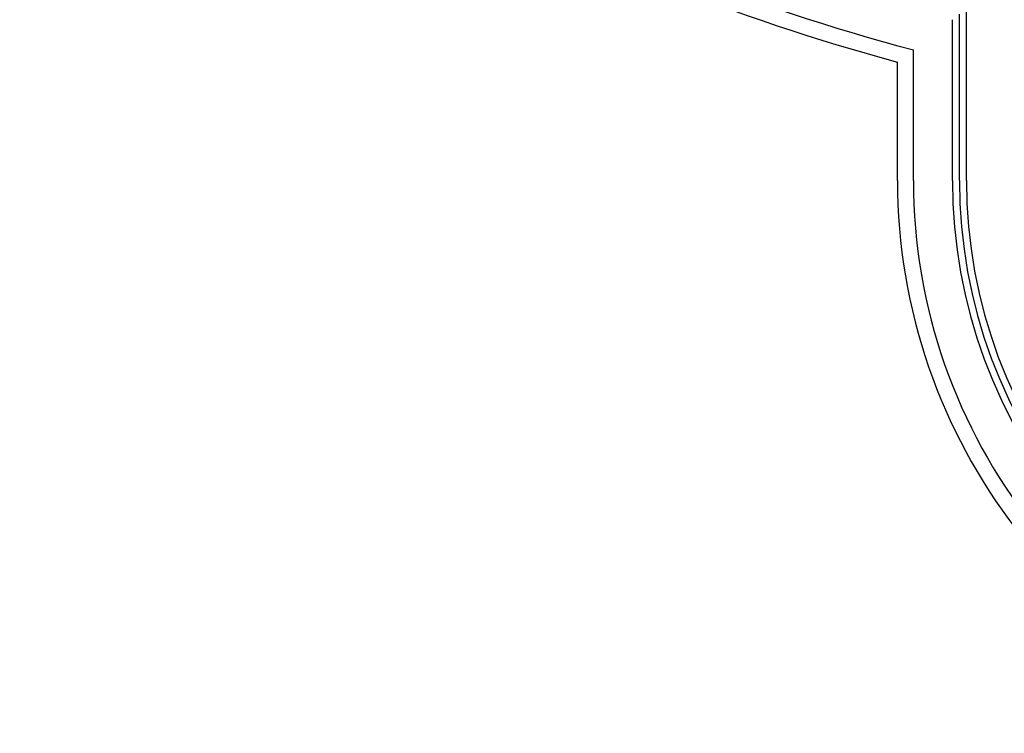
# Model space of a CAD drawing. Units: millimetres. Extents: x 3368 to 5048, y 420 to 1608.
# Drawn here: x 4912 to 4942, y 910 to 932 of the extents above; entities that cross this region are included whole.
import ezdxf

# ---------------------------------------------------------------- set-up
doc = ezdxf.new("R2010")
doc.units = ezdxf.units.MM
doc.layers.add('H-06.木作(細線)', color=8, linetype='Continuous')
doc.layers.add('H-08.木作(細線)', color=8, linetype='Continuous')

# ---------------------------------------------------------------- blocks, each defined once
blk = doc.blocks.new('立揚展板用1127-157-13')
at = {"layer": 'H-06.木作(細線)', "color": 8}
for centre, radius, start, end in [((24924.04, 4839.87), 417, 228.7404, 255.0918), ((24924.04, 4839.87), 420, 228.9563, 254.7771), ((24921.76, 4412.27), 108, 180, 254.9739), ((24921.76, 4412.27), 105, 180, 256.2259), ((24921.76, 4412.27), 97.63, 180, 259.597), ((24921.76, 4412.27), 96.32, 180, 260.2453), ((24921.76, 4412.27), 95, 180, 260.9153)]:
    blk.add_arc(centre, radius, start, end, dxfattribs=at)
at = {"layer": 'H-08.木作(細線)'}
for points in [[(24826.76, 4412.27), (24826.76, 4444.67)], [(24825.44, 4412.27), (24825.44, 4443.64)], [(24824.13, 4412.27), (24824.13, 4442.61)], [(24816.76, 4412.27), (24816.76, 4436.91)], [(24813.76, 4412.27), (24813.76, 4434.61)]]:
    blk.add_lwpolyline(points, dxfattribs=at)

msp = doc.modelspace()

# ---------------------------------------------------------------- block references
at = {"layer": 'H-06.木作(細線)', "color": 7, "xscale": 0.1641568520831304, "yscale": 0.1641568520831304, "zscale": 0.1641568520831304}
msp.add_blockref('立揚展板用1127-157-13', (865.692, 203.174), dxfattribs=at)

doc.saveas('drawing.dxf')
